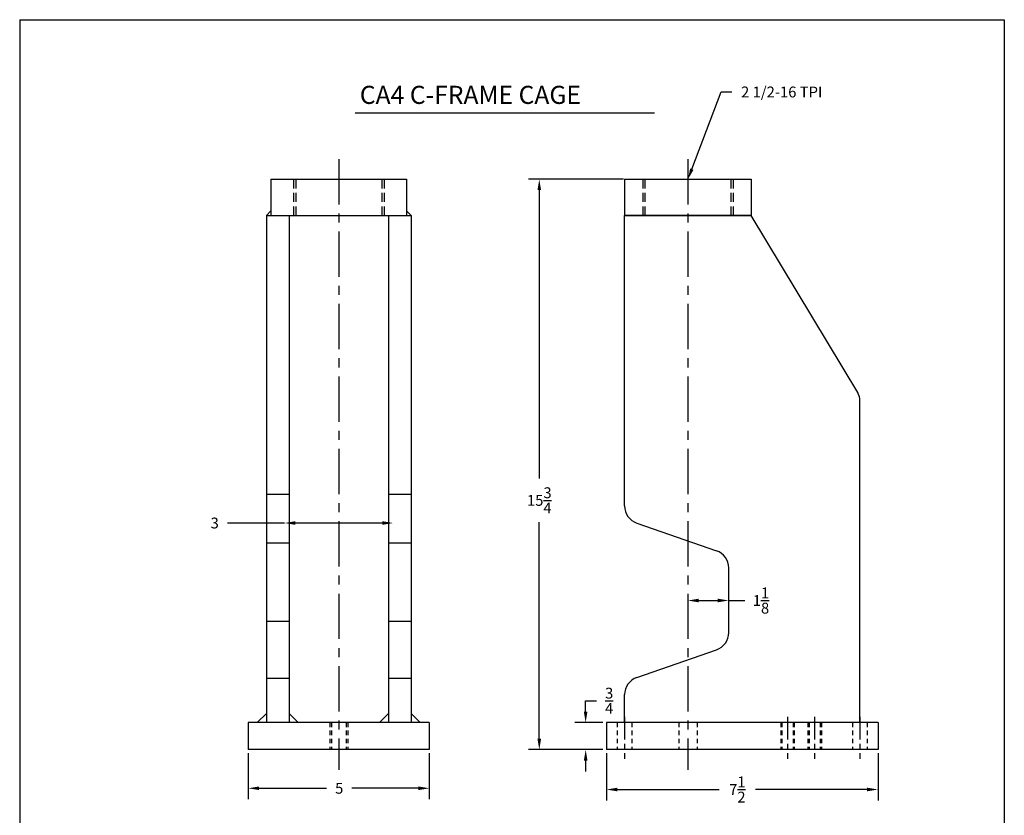
# Model space of a CAD drawing. Units: inches. Extents: x 3.3 to 30.5, y 4.4 to 39.6.
# Drawn here: x 3.3 to 30.5, y 17.6 to 39.6 of the extents above; entities that cross this region are included whole.
import ezdxf

# ---------------------------------------------------------------- set-up
doc = ezdxf.new("R2010")
doc.units = ezdxf.units.IN
doc.header["$MEASUREMENT"] = 0
for name, pattern in [('CENTER', [2, 1.25, -0.25, 0.25, -0.25]), ('HIDDEN', [0.375, 0.25, -0.125]), ('HIDDEN2', [0.1875, 0.125, -0.0625])]:
    doc.linetypes.add(name, pattern=pattern)
for name, color, linetype in [('4529BasePlate', 7, 'Continuous'), ('5034MountPlate', 7, 'Continuous'), ('6083FlameCut', 7, 'Continuous'), ('center', 2, 'CENTER'), ('Dimensions', 1, 'Continuous'), ('TitleBlock&Notes', 3, 'Continuous')]:
    doc.layers.add(name, color=color, linetype=linetype)
doc.dimstyles.get("Standard").update_dxf_attribs({"dimtxt": 0.18, "dimasz": 0.18, "dimexe": 0.18, "dimexo": 0.0625, "dimgap": 0.09, "dimtad": 0, "dimtih": 1, "dimtoh": 1, "dimdec": 4, "dimzin": 0, "dimdsep": 46, "dimtxsty": 'Standard', "dimcen": 0.09, "dimadec": 0, "dimazin": 0, "dimtfac": 1, "dimtdec": 4, "dimtofl": 0, "dimtmove": 0, "dimatfit": 3, "dimfxl": 1, "dimtolj": 1, "dimtzin": 0, "dimarcsym": 0})

# ---------------------------------------------------------------- blocks, each defined once
blk = doc.blocks.new('*D1')
at = {"layer": 'Defpoints', "color": 0}
for p in [(18.964, 20.192), (19.54, 20.192), (19.54, 19.442)]:
    blk.add_point(p, dxfattribs=at)
at = {"layer": 'Dimensions', "color": 0, "lineweight": -2}
for p, q in [((18.964, 20.492), (18.964, 20.792)), ((18.964, 20.792), (19.264, 20.792)), ((19.44, 20.192), (18.664, 20.192)), ((19.44, 19.442), (18.664, 19.442)), ((18.964, 19.142), (18.964, 18.842))]:
    blk.add_line(p, q, dxfattribs=at)
at = {"layer": 'Dimensions', "color": 0}
for points in [[(18.914, 20.492), (19.014, 20.492), (18.964, 20.192)], [(18.914, 19.142), (19.014, 19.142), (18.964, 19.442)]]:
    blk.add_solid(points, dxfattribs=at)
at = {"layer": 'Dimensions', "color": 0, "insert": (19.614, 20.792), "char_height": 0.3, "attachment_point": 5}
blk.add_mtext('\\A1;{\\H1.000000x;\\S3/4;}', dxfattribs=at)
blk = doc.blocks.new('*D2')
at = {"layer": 'Defpoints', "color": 0}
for p in [(17.683, 35.192), (20.113, 35.192), (19.54, 19.442)]:
    blk.add_point(p, dxfattribs=at)
at = {"layer": 'Dimensions', "color": 0, "lineweight": -2}
for p, q in [((20.013, 35.192), (17.383, 35.192)), ((17.683, 34.892), (17.683, 26.926)), ((17.683, 19.742), (17.683, 25.726)), ((19.44, 19.442), (17.383, 19.442))]:
    blk.add_line(p, q, dxfattribs=at)
at = {"layer": 'Dimensions', "color": 0}
for points in [[(17.633, 34.892), (17.733, 34.892), (17.683, 35.192)], [(17.633, 19.742), (17.733, 19.742), (17.683, 19.442)]]:
    blk.add_solid(points, dxfattribs=at)
at = {"layer": 'Dimensions', "color": 0, "insert": (17.683, 26.326), "char_height": 0.3, "attachment_point": 5}
blk.add_mtext('\\A1;15{\\H1.000000x;\\S3/4;}', dxfattribs=at)
blk = doc.blocks.new('*D3')
at = {"layer": 'Defpoints', "color": 0}
for p in [(19.54, 19.442), (27.04, 19.442), (27.04, 18.341)]:
    blk.add_point(p, dxfattribs=at)
at = {"layer": 'Dimensions', "color": 0, "lineweight": -2}
for p, q in [((19.54, 19.342), (19.54, 18.041)), ((27.04, 19.342), (27.04, 18.041)), ((19.84, 18.341), (22.654, 18.341)), ((26.74, 18.341), (23.654, 18.341))]:
    blk.add_line(p, q, dxfattribs=at)
at = {"layer": 'Dimensions', "color": 0}
for points in [[(19.84, 18.391), (19.84, 18.291), (19.54, 18.341)], [(26.74, 18.391), (26.74, 18.291), (27.04, 18.341)]]:
    blk.add_solid(points, dxfattribs=at)
at = {"layer": 'Dimensions', "color": 0, "insert": (23.154, 18.341), "char_height": 0.3, "attachment_point": 5}
blk.add_mtext('\\A1;7{\\H1.000000x;\\S1/2;}', dxfattribs=at)
blk = doc.blocks.new('*D5')
at = {"layer": 'Defpoints', "color": 0}
for p in [(10.644, 25.7), (10.644, 25.143), (13.644, 25.143)]:
    blk.add_point(p, dxfattribs=at)
at = {"layer": 'Dimensions', "color": 0, "lineweight": -2}
for p, q in [((10.644, 25.7), (9.066, 25.7)), ((13.344, 25.7), (10.944, 25.7))]:
    blk.add_line(p, q, dxfattribs=at)
at = {"layer": 'Dimensions', "color": 0}
for points in [[(10.944, 25.75), (10.944, 25.65), (10.644, 25.7)], [(13.344, 25.75), (13.344, 25.65), (13.644, 25.7)]]:
    blk.add_solid(points, dxfattribs=at)
at = {"layer": 'Dimensions', "color": 0, "insert": (8.716, 25.7), "char_height": 0.3, "attachment_point": 5}
blk.add_mtext('\\A1;3', dxfattribs=at)
blk = doc.blocks.new('*D6')
at = {"layer": 'Defpoints', "color": 0}
for p in [(9.644, 19.442), (14.644, 19.442), (9.644, 18.375)]:
    blk.add_point(p, dxfattribs=at)
at = {"layer": 'Dimensions', "color": 0, "lineweight": -2}
for p, q in [((9.644, 19.342), (9.644, 18.075)), ((14.644, 19.342), (14.644, 18.075)), ((9.944, 18.375), (11.806, 18.375)), ((14.344, 18.375), (12.506, 18.375))]:
    blk.add_line(p, q, dxfattribs=at)
at = {"layer": 'Dimensions', "color": 0}
for points in [[(9.944, 18.425), (9.944, 18.325), (9.644, 18.375)], [(14.344, 18.425), (14.344, 18.325), (14.644, 18.375)]]:
    blk.add_solid(points, dxfattribs=at)
at = {"layer": 'Dimensions', "color": 0, "insert": (12.156, 18.375), "char_height": 0.3, "attachment_point": 5}
blk.add_mtext('\\A1;5', dxfattribs=at)
blk = doc.blocks.new('*D28')
at = {"layer": 'Defpoints', "color": 0}
for p in [(21.79, 27.318), (22.915, 23.567), (22.915, 23.56)]:
    blk.add_point(p, dxfattribs=at)
at = {"layer": 'Dimensions', "color": 0, "lineweight": -2}
for p, q in [((22.09, 23.56), (22.615, 23.56)), ((22.915, 23.56), (23.357, 23.56))]:
    blk.add_line(p, q, dxfattribs=at)
at = {"layer": 'Dimensions', "color": 0}
for points in [[(22.09, 23.61), (22.09, 23.51), (21.79, 23.56)], [(22.615, 23.61), (22.615, 23.51), (22.915, 23.56)]]:
    blk.add_solid(points, dxfattribs=at)
at = {"layer": 'Dimensions', "color": 0, "insert": (23.807, 23.56), "char_height": 0.3, "attachment_point": 5}
blk.add_mtext('\\A1;1{\\H1.000000x;\\S1/8;}', dxfattribs=at)

msp = doc.modelspace()

# ---------------------------------------------------------------- linework, layer by layer
for p, q in [((12.600207, 37.023314), (20.86984, 37.023314)), ((23.540172, 34.191906), (20.040172, 34.191906)), ((10.643754, 20.191906), (10.143754, 20.191906)), ((10.768754, 20.191906), (10.268754, 20.191906)), ((14.018754, 20.191906), (13.518754, 20.191906)), ((14.143754, 20.191906), (13.643754, 20.191906)), ((26.040172, 20.191906), (20.040172, 20.191906))]:
    msp.add_line(p, q)
at = {"layer": '4529BasePlate'}
for p, q in [((14.643754, 20.191906), (9.643754, 20.191906)), ((9.643754, 20.191906), (9.643754, 19.441906)), ((14.643754, 20.191906), (14.643754, 19.441906)), ((27.040172, 20.191906), (19.540172, 20.191906)), ((19.540172, 20.191906), (19.540172, 19.441906)), ((27.040172, 20.191906), (27.040172, 19.441906)), ((14.643754, 19.441906), (9.643754, 19.441906)), ((27.040172, 19.441906), (19.540172, 19.441906))]:
    msp.add_line(p, q, dxfattribs=at)
at = {"layer": '4529BasePlate', "linetype": 'HIDDEN2'}
for p, q in [((11.893754, 20.191906), (11.893754, 19.441906)), ((11.940754, 20.191906), (11.940754, 19.441906)), ((12.346754, 20.191906), (12.346754, 19.441906)), ((12.393754, 20.191906), (12.393754, 19.441906)), ((19.837172, 20.191906), (19.837172, 19.441906)), ((20.243172, 20.191906), (20.243172, 19.441906)), ((21.540172, 20.191906), (21.540172, 19.441906)), ((22.040172, 20.191906), (22.040172, 19.441906)), ((24.352672, 20.191906), (24.352672, 19.441906)), ((24.384172, 20.191906), (24.384172, 19.441906)), ((24.696172, 20.191906), (24.696172, 19.441906)), ((24.727672, 20.191906), (24.727672, 19.441906)), ((25.102672, 20.191906), (25.102672, 19.441906)), ((25.134172, 20.191906), (25.134172, 19.441906)), ((25.446172, 20.191906), (25.446172, 19.441906)), ((25.477672, 20.191906), (25.477672, 19.441906)), ((26.337172, 20.191906), (26.337172, 19.441906)), ((26.743172, 20.191906), (26.743172, 19.441906))]:
    msp.add_line(p, q, dxfattribs=at)
at = {"layer": '5034MountPlate'}
for p, q in [((10.268754, 35.191906), (14.018754, 35.191906)), ((10.268754, 35.191906), (10.268754, 34.191906)), ((14.018754, 35.191906), (14.018754, 34.191906)), ((20.040172, 35.191906), (23.540172, 35.191906)), ((20.040172, 35.191906), (20.040172, 34.191906)), ((23.540172, 35.191906), (23.540172, 34.191906)), ((10.143754, 34.191906), (14.143754, 34.191906)), ((20.040172, 34.191906), (23.540172, 34.191906)), ((20.040172, 34.191906), (23.540172, 34.191906))]:
    msp.add_line(p, q, dxfattribs=at)
at = {"layer": '5034MountPlate', "linetype": 'HIDDEN'}
for p, q in [((10.893754, 35.191906), (10.893754, 34.191906)), ((10.956254, 35.191906), (10.956254, 34.191906)), ((13.331254, 35.191906), (13.331254, 34.191906)), ((13.393754, 35.191906), (13.393754, 34.191906)), ((20.540172, 35.191906), (20.540172, 34.191906)), ((20.602672, 35.191906), (20.602672, 34.191906)), ((22.977672, 35.191906), (22.977672, 34.191906)), ((23.040172, 35.191906), (23.040172, 34.191906))]:
    msp.add_line(p, q, dxfattribs=at)
at = {"layer": '6083FlameCut'}
for p, q in [((10.143754, 34.191906), (10.268754, 34.316906)), ((14.143754, 34.191906), (14.018754, 34.316906)), ((10.143754, 34.191906), (10.143754, 20.191906)), ((10.768754, 34.191906), (10.768754, 20.191906)), ((13.518754, 34.191906), (13.518754, 20.191906)), ((14.143754, 34.191906), (14.143754, 20.191906)), ((20.040172, 26.172375), (20.040172, 34.191906)), ((26.47828, 29.304437), (23.540172, 34.191906)), ((26.540172, 20.191906), (26.540172, 29.063478)), ((10.768754, 26.490664), (10.143754, 26.490664)), ((14.143754, 26.490664), (13.518754, 26.490664)), ((20.375911, 25.700127), (22.579432, 24.933685)), ((10.768754, 25.143148), (10.143754, 25.143148)), ((14.143754, 25.143148), (13.518754, 25.143148)), ((22.915172, 22.672375), (22.915172, 24.461437)), ((10.768754, 22.981104), (10.143754, 22.981104)), ((14.143754, 22.981104), (13.518754, 22.981104)), ((20.375911, 21.433685), (22.579432, 22.200127)), ((10.768754, 21.402708), (10.143754, 21.402708)), ((14.143754, 21.402708), (13.518754, 21.402708)), ((20.040172, 20.191906), (20.040172, 20.961437)), ((9.893754, 20.191906), (10.143754, 20.441906)), ((10.768754, 20.441906), (11.018754, 20.191906)), ((13.268754, 20.191906), (13.518754, 20.441906)), ((14.143754, 20.441906), (14.393754, 20.191906))]:
    msp.add_line(p, q, dxfattribs=at)
for centre, start, end in [((26.040172, 29.063478), 0, 28.8107937), ((20.540172, 26.172375), 180, 250.820992), ((22.415172, 24.461437), 360, 70.820992), ((22.415172, 22.672375), 289.179008, 360), ((20.540172, 20.961437), 109.179008, 180)]:
    msp.add_arc(centre, 0.5, start, end, dxfattribs=at)
at = {"layer": 'center'}
for p, q in [((12.143754, 35.748536), (12.143754, 18.883132)), ((21.790172, 35.748536), (21.790172, 18.883132))]:
    msp.add_line(p, q, dxfattribs=at)
at = {"layer": 'center', "ltscale": 0.5}
for p, q in [((20.040172, 20.348234), (20.040172, 19.191906)), ((24.540172, 20.348234), (24.540172, 19.191906)), ((25.290172, 20.348234), (25.290172, 19.191906)), ((26.540172, 20.348234), (26.540172, 19.191906))]:
    msp.add_line(p, q, dxfattribs=at)
at = {"layer": 'Dimensions'}
for p, q in [((21.896743, 35.472339), (22.706452, 37.603023)), ((22.706452, 37.603023), (23.006452, 37.603023))]:
    msp.add_line(p, q, dxfattribs=at)
msp.add_solid([(21.943481, 35.454577), (21.850004, 35.490101), (21.790172, 35.191906)], dxfattribs=at)
at = {"layer": 'TitleBlock&Notes'}
for q in [(30.529059, 39.599329), (3.329059, 4.393302)]:
    msp.add_line((3.329059, 39.599329), q, dxfattribs=at)
at = {"layer": 'TitleBlock&Notes', "color": 3}
msp.add_line((30.529059, 39.599329), (30.529059, 4.399329), dxfattribs=at)

# ---------------------------------------------------------------- texts
msp.add_text('CA4 C-FRAME CAGE', height=0.5).set_placement((12.725505, 37.273792))
at = {"layer": 'Dimensions', "insert": (23.256452, 37.753023), "char_height": 0.3, "attachment_point": 1}
msp.add_mtext('\\A1;2 1/2-16 TPI', dxfattribs=at)

# ---------------------------------------------------------------- dimensions: what is measured, and where the dimension line sits
at = {"layer": 'Dimensions'}
for base, p2, picture, middle in [((17.683363, 35.191906), (20.112899, 35.191906), '*D2', (17.683363, 26.325717)), ((18.964383, 20.191906), (19.540172, 20.191906), '*D1', (19.614383, 20.791906))]:
    dim = msp.add_linear_dim(base=base, p1=(19.540172, 19.441906), p2=p2, angle=90, dimstyle='Standard', override={"dimtxt": 0.3, "dimasz": 0.3, "dimexe": 0.3, "dimexo": 0.1, "dimgap": 0.25, "dimlunit": 5, "dimcen": 0.18}, dxfattribs=at)
    dim.commit()
    dim.dimension.update_dxf_attribs({"geometry": picture, "text_midpoint": middle, "dimtype": 160})
for base, p1, p2, override, picture, middle in [((22.915172, 23.560381), (21.790172, 27.318392), (22.915172, 23.566906), {"dimtxt": 0.3, "dimasz": 0.3, "dimexe": 0.3, "dimexo": 0.1, "dimgap": 0.25, "dimdec": 5, "dimlunit": 5, "dimcen": 0, "dimse1": 1, "dimse2": 1, "dimtdec": 5}, '*D28', (23.806952, 23.560381)), ((10.643754, 25.699691), (13.643754, 25.143148), (10.643754, 25.143148), {"dimtxt": 0.3, "dimasz": 0.3, "dimexe": 0.3, "dimexo": 0.1, "dimgap": 0.25, "dimlunit": 5, "dimcen": 0.18, "dimse1": 1, "dimse2": 1}, '*D5', (8.716279, 25.699691)), ((9.643754, 18.375352), (14.643754, 19.441906), (9.643754, 19.441906), {"dimtxt": 0.3, "dimasz": 0.3, "dimexe": 0.3, "dimexo": 0.1, "dimgap": 0.25, "dimlunit": 5, "dimcen": 0.18}, '*D6', (12.156466, 18.375352)), ((27.040172, 18.340965), (19.540172, 19.441906), (27.040172, 19.441906), {"dimtxt": 0.3, "dimasz": 0.3, "dimexe": 0.3, "dimexo": 0.1, "dimgap": 0.25, "dimlunit": 5, "dimcen": 0.18}, '*D3', (23.153676, 18.340965))]:
    dim = msp.add_linear_dim(base=base, p1=p1, p2=p2, dimstyle='Standard', override=override, dxfattribs=at)
    dim.commit()
    dim.dimension.update_dxf_attribs({"geometry": picture, "text_midpoint": middle, "dimtype": 160})

doc.saveas('drawing.dxf')
